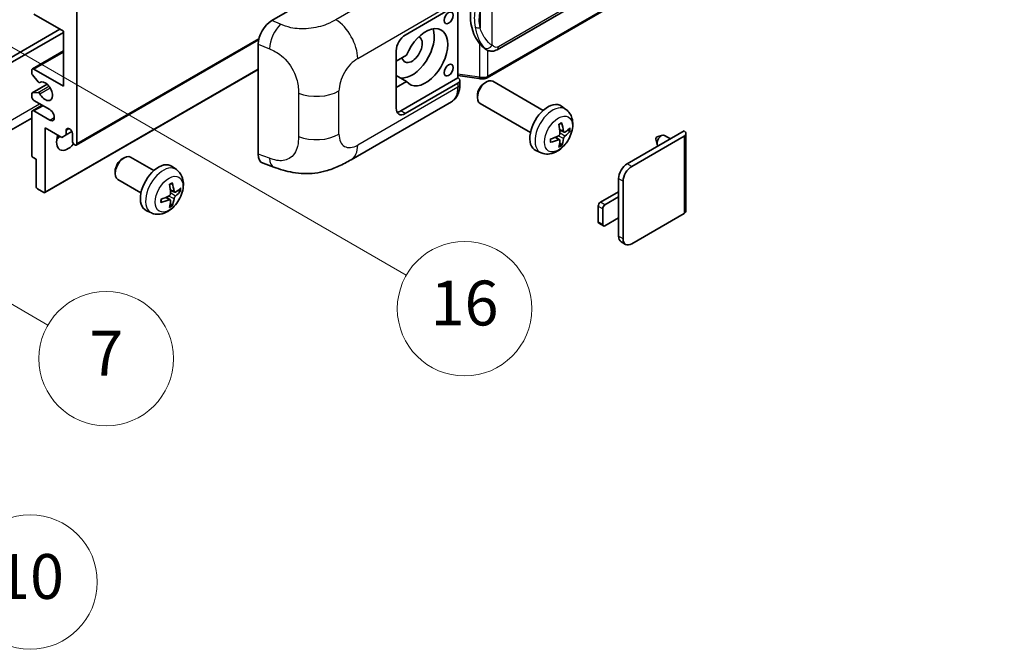
# Model space of a CAD drawing. Units: millimetres. Extents: x 1 to 12387, y -2 to 1684.
# Drawn here: x 354 to 529, y 559 to 671 of the extents above; entities that cross this region are included whole.
import ezdxf

# ---------------------------------------------------------------- set-up
doc = ezdxf.new("R2010")
doc.units = ezdxf.units.MM
doc.layers.add('Symbol (TK)', color=100, linetype='Continuous', lineweight=18, true_color=0x00ff3f)
doc.layers.add('Visible (ISO)', color=7, linetype='Continuous', lineweight=35)
doc.layers.add('Visible Narrow (ISO)', color=7, linetype='Continuous', lineweight=25)
doc.styles.add('Note Text (TK2)', font='MS PGothic.ttf')

# ---------------------------------------------------------------- blocks, each defined once
blk = doc.blocks.new('バルーン5')
at = {"layer": 'Symbol (TK)', "color": 100, "true_color": 0x00ff40}
for p, q in [((93.876, 156.612), (91.711, 157.862)), ((94.126, 157.045), (91.711, 157.862)), ((91.711, 157.862), (93.626, 156.179)), ((93.876, 156.612), (100.574, 152.745))]:
    blk.add_line(p, q, dxfattribs=at)
at = {"layer": 'Symbol (TK)'}
blk.add_circle((103.172, 151.245), 3, dxfattribs=at)
at = {"layer": 'Symbol (TK)', "color": 7, "insert": (103.172, 151.233), "char_height": 2, "attachment_point": 5, "style": 'Note Text (TK2)'}
blk.add_mtext('10', dxfattribs=at)
blk = doc.blocks.new('バルーン14')
at = {"layer": 'Symbol (TK)', "color": 100, "true_color": 0x00ff40}
for p, q in [((96.492, 167.021), (94.327, 168.271)), ((96.742, 167.454), (94.327, 168.271)), ((94.327, 168.271), (96.242, 166.588)), ((96.492, 167.021), (103.968, 162.704))]:
    blk.add_line(p, q, dxfattribs=at)
at = {"layer": 'Symbol (TK)'}
blk.add_circle((106.567, 161.204), 3, dxfattribs=at)
at = {"layer": 'Symbol (TK)', "color": 7, "insert": (106.567, 161.186), "char_height": 2, "attachment_point": 5, "style": 'Note Text (TK2)'}
blk.add_mtext('7', dxfattribs=at)
blk = doc.blocks.new('バルーン15')
at = {"layer": 'Symbol (TK)', "color": 100, "true_color": 0x00ff40}
for p, q in [((102.08, 175.254), (99.915, 176.504)), ((102.33, 175.687), (99.915, 176.504)), ((99.915, 176.504), (101.83, 174.821)), ((102.08, 175.254), (119.959, 164.932))]:
    blk.add_line(p, q, dxfattribs=at)
at = {"layer": 'Symbol (TK)'}
blk.add_circle((122.557, 163.432), 3, dxfattribs=at)
at = {"layer": 'Symbol (TK)', "color": 7, "insert": (122.557, 163.426), "char_height": 2, "attachment_point": 5, "style": 'Note Text (TK2)'}
blk.add_mtext('16', dxfattribs=at)

msp = doc.modelspace()

# ---------------------------------------------------------------- linework, layer by layer
at = {"layer": 'Visible (ISO)'}
for p, q in [((438.9625, 665.6631), (528.963, 717.625)), ((529.362, 713.8728), (437.184, 660.6538)), ((398.7695, 670.8617), (422.9847, 684.8424)), ((422.5802, 668.2789), (431.9808, 673.7063)), ((431.9813, 673.7066), (431.9813, 660.6427)), ((361.5669, 668.9787), (356.3141, 672.0114)), ((363.9913, 672.478), (363.9913, 648.9162)), ((313.6857, 642.0343), (360.9608, 669.3286)), ((314.4938, 641.5678), (361.5669, 668.7454)), ((361.5669, 659.1808), (361.5669, 668.9787)), ((363.873, 648.6546), (396.4, 667.4341)), ((396.3162, 647.033), (396.3162, 666.6628)), ((356.0284, 662.2418), (361.5669, 665.4394)), ((420.9639, 655.2149), (420.9639, 665.4794)), ((422.8111, 664.6796), (420.9639, 663.6132)), ((437.0394, 665.6765), (437.0179, 665.6889)), ((355.9101, 661.4854), (355.9101, 661.9802)), ((357.0628, 659.9086), (356.0338, 661.1699)), ((356.3141, 662.2135), (361.5669, 659.1808)), ((358.2634, 640.1744), (396.3162, 662.1442)), ((420.9639, 661.8057), (421.0149, 661.7763)), ((420.9639, 661.7469), (421.0149, 661.7763)), ((422.8111, 660.0139), (420.9639, 661.0804)), ((431.9813, 661.0704), (435.7237, 660.5279)), ((355.9811, 657.9475), (358.6671, 659.4983)), ((357.353, 659.7873), (357.4861, 659.8641)), ((420.9639, 658.9475), (422.8111, 660.0139)), ((431.9813, 660.6427), (421.772, 654.7483)), ((431.9808, 659.7093), (422.5802, 654.2818)), ((431.9813, 660.6427), (432.0085, 660.6258)), ((432.3155, 659.4573), (432.3155, 660.1758)), ((436.7226, 659.7134), (437.0698, 659.9137)), ((447.1994, 654.838), (438.2122, 660.0267)), ((355.9101, 657.3145), (355.9101, 657.7905)), ((356.0313, 657.963), (357.0602, 658.0549)), ((435.4531, 657.5145), (435.4531, 657.1136)), ((356.0284, 654.7767), (357.763, 655.7781)), ((359.1426, 654.9816), (356.3141, 656.6146)), ((412.9031, 646.0436), (430.8304, 656.394)), ((444.9137, 650.879), (435.9265, 656.0677)), ((451.2584, 655.0017), (450.4587, 655.5854)), ((355.9101, 646.8633), (355.9101, 654.5151)), ((356.3141, 654.7483), (359.1426, 653.1154)), ((355.9101, 653.4756), (311.8125, 628.0158)), ((358.3344, 651.7156), (358.3344, 640.3314)), ((361.2841, 650.0127), (358.3344, 651.7156)), ((362.0922, 650.4792), (361.2841, 650.0127)), ((362.0922, 651.3191), (362.5733, 651.5968)), ((362.0922, 651.3191), (362.0922, 650.4792)), ((362.0922, 650.4792), (363.0803, 651.0497)), ((363.1832, 649.3828), (363.1832, 650.6892)), ((450.9162, 650.9599), (450.1534, 651.2975)), ((451.4723, 651.2633), (451.8331, 651.1755)), ((462.1781, 645.3236), (472.3403, 651.1908)), ((462.9863, 644.8571), (472.3403, 650.2576)), ((467.5323, 650.1125), (468.4765, 650.4065)), ((469.8988, 649.7812), (468.8568, 650.3828)), ((472.675, 650.7242), (472.675, 636.9137)), ((450.1306, 649.5992), (449.4568, 650.091)), ((450.4023, 648.6973), (450.1459, 648.9659)), ((467.3143, 649.7349), (467.5318, 648.7703)), ((446.8014, 647.282), (445.8961, 647.6826)), ((356.7182, 646.1168), (356.1525, 646.4434)), ((356.7182, 641.2645), (356.7182, 646.1168)), ((372.0728, 646.1828), (372.42, 646.3832)), ((377.7009, 644.1069), (373.5625, 646.4962)), ((397.2093, 645.3993), (399.1068, 644.7245)), ((370.8033, 643.984), (370.8034, 643.5831)), ((381.7599, 644.2706), (380.9602, 644.8543)), ((375.4152, 640.1479), (371.2768, 642.5372)), ((460.6427, 639.3982), (460.6427, 642.6642)), ((461.4508, 631.9331), (461.4508, 642.1976)), ((358.092, 640.1914), (356.9606, 640.8446)), ((381.4177, 640.2288), (380.6549, 640.5664)), ((381.9738, 640.5322), (382.3346, 640.4444)), ((457.4102, 638.4651), (460.6427, 640.3314)), ((380.6321, 638.8681), (379.9583, 639.3599)), ((380.9038, 637.9662), (380.6474, 638.2348)), ((460.6427, 639.3982), (458.2183, 637.9985)), ((460.6427, 635.6657), (460.6427, 639.3982)), ((377.3029, 636.5509), (376.3976, 636.9515)), ((457.0061, 634.9658), (457.0061, 637.7652)), ((457.8143, 637.2987), (457.8143, 634.4992)), ((472.3403, 636.4472), (462.9863, 631.0466)), ((457.9326, 634.2376), (457.1245, 634.7042)), ((458.2183, 634.2659), (460.6427, 635.6657)), ((460.6427, 632.3997), (460.6427, 635.6657)), ((461.9005, 630.9391), (461.0924, 631.4056))]:
    msp.add_line(p, q, dxfattribs=at)
for centre, major_axis, ratio, start_param, end_param in [((439.8628, 671.8919), (0.5232, 7.013), 0.80430597, 0.8807959, 2.44577737), ((398.7859, 668.0701), (-1.7721, -2.9608), 0.58101844, 3.94848943, 5.51262657), ((426.2167, 664.313), (2.8, 4.8497), 0.57735027, 2.89161655, 8.10395773), ((422.5802, 666.4126), (-1.1429, -1.9795), 0.57735027, 3.92699082, 5.49778714), ((423.7923, 665.7127), (-2.8, -4.8497), 0.57735027, 0.2499761, 2.6938603), ((423.7923, 665.7127), (-1.2857, -2.2269), 0.57735027, 5.72188024, 9.47442678), ((356.3141, 661.7469), (-0.2857, 0.4949), 0.57735027, 5.49778714, 7.06858347), ((356.1525, 661.3455), (-0.1714, 0.2969), 0.57735027, 0.78539816, 1.8445595), ((423.7923, 665.7127), (-2.4286, -4.2064), 0.57735027, 6.10097855, 6.12666207), ((357.1815, 660.0842), (0.1714, -0.2969), 0.57735027, 4.98615215, 6.34717957), ((358.3344, 658.2476), (0.9143, -1.5836), 0.57735027, 4.64831773, 9.48877222), ((431.1727, 660.1758), (1.1429, 0), 0.57735027, 5.49778714, 7.03367689), ((437.0694, 658.0472), (-1.1429, -1.9795), 0.57735027, 3.14159265, 6.28318531), ((436.7223, 658.2476), (-0.8975, -1.5545), 0.57735027, 3.92675802, 5.49801994), ((356.1525, 657.6506), (-0.1714, 0.2969), 0.57735027, 6.02138592, 7.06858347), ((356.3141, 657.0812), (-0.2857, 0.4949), 0.57735027, 0.78539816, 2.35619449), ((357.1814, 657.7425), (-0.1714, 0.2969), 0.57735027, 4.64831773, 6.02138592), ((448.036, 651.7156), (-2.2857, -3.959), 0.57735027, 3.0796893, 6.34508866), ((356.3141, 654.2818), (-0.2857, 0.4949), 0.57735027, 5.49778714, 7.06858347), ((359.1426, 654.0485), (0.5714, -0.9897), 0.57735027, 5.49778714, 8.6393798), ((422.5802, 656.1481), (-1.1429, -1.9795), 0.57735027, 5.49778714, 7.06858347), ((421.772, 656.6146), (-1.1429, -1.9795), 0.57735027, 0.36136712, 0.78539816), ((445.4111, 653.3547), (2.9332, -6.8231), 0.55353421, 0.95931878, 1.19830308), ((445.1854, 653.2244), (-4.4679, 5.9326), 0.59526289, 3.96282307, 4.20180736), ((362.3751, 650.3159), (-1.4286, -2.4744), 0.57735027, 4.99914553, 7.5883573), ((359.9507, 651.7156), (1.4286, 2.4744), 0.57735027, 4.15479015, 4.42563243), ((362.6377, 650.9298), (-0.3884, 0.6727), 0.57735027, 4.04450246, 6.95107183), ((445.3041, 653.1693), (-7.3756, -0.8713), 0.55353421, 1.94328958, 2.18227387), ((445.2925, 653.1626), (-7.4236, -0.2184), 0.49462411, 2.44776077, 2.68674507), ((445.2925, 653.4232), (7.4226, -0.2509), 0.65417299, 5.62601221, 5.86499651), ((468.2997, 649.4178), (-0.5571, -0.965), 0.57735027, 3.14159265, 6.16066097), ((471.5321, 650.7242), (1.1429, 0), 0.57735027, 5.49778714, 7.06858347), ((363.5872, 649.1495), (0.2857, -0.4949), 0.57735027, 3.92699082, 7.06858347), ((445.3041, 653.4299), (7.3717, -0.903), 0.59526289, 5.2229706, 5.46195489), ((445.4111, 653.3681), (3.5227, -6.5382), 0.49462411, 0.45484759, 0.69383188), ((445.1854, 653.2378), (-3.9286, 6.3027), 0.65417299, 3.55978145, 3.79876575), ((467.4915, 649.8844), (-0.1286, -0.2227), 0.57735027, 3.70058252, 5.72419544), ((356.1525, 646.7234), (-0.1714, 0.2969), 0.57735027, 0.78539816, 2.35619449), ((372.4196, 644.5167), (-1.1429, -1.9795), 0.57735027, 3.14159265, 6.28318531), ((398.7859, 648.4776), (-1.7827, -2.9813), 0.57333637, 5.51880849, 6.397242), ((372.0725, 644.7171), (-0.8975, -1.5545), 0.57735027, 3.92675802, 5.49801994), ((378.5375, 640.9845), (-2.2857, -3.959), 0.57735027, 3.0796893, 6.34508866), ((462.1781, 643.5507), (-1.0857, -1.8805), 0.57735027, 3.92699082, 5.49778714), ((462.9863, 643.0841), (1.0857, 1.8805), 0.57735027, 0.78539816, 2.35619449), ((375.9126, 642.6236), (2.9332, -6.8231), 0.55353421, 0.95931878, 1.19830308), ((375.6869, 642.4934), (-4.4679, 5.9326), 0.59526289, 3.96282307, 4.20180736), ((356.9606, 641.1245), (-0.1714, 0.2969), 0.57735027, 0.78539816, 2.35619449), ((358.092, 640.4713), (0.1714, -0.2969), 0.57735027, 5.49778714, 7.06858347), ((375.8056, 642.4382), (-7.3756, -0.8713), 0.55353421, 1.94328958, 2.18227387), ((375.794, 642.4315), (-7.4236, -0.2184), 0.49462411, 2.44776077, 2.68674507), ((375.794, 642.6921), (7.4226, -0.2509), 0.65417299, 5.62601221, 5.86499651), ((375.8056, 642.6988), (7.3717, -0.903), 0.59526289, 5.2229706, 5.46195489), ((375.9126, 642.637), (3.5227, -6.5382), 0.49462411, 0.45484759, 0.69383188), ((375.6869, 642.5067), (-3.9286, 6.3027), 0.65417299, 3.55978145, 3.79876575), ((457.4102, 637.9985), (-0.2857, -0.4949), 0.57735027, 3.92699082, 5.49778714), ((458.2183, 637.5319), (0.2857, 0.4949), 0.57735027, 0.78539816, 2.35619449), ((471.5321, 636.9137), (1.1429, 0), 0.57735027, 5.49778714, 6.28318531), ((457.4102, 635.1991), (-0.2857, -0.4949), 0.57735027, 5.49778714, 6.28318531), ((458.2183, 634.7325), (-0.2857, -0.4949), 0.57735027, 5.49778714, 7.06858347), ((462.1781, 633.2862), (-1.0857, -1.8805), 0.57735027, 5.49778714, 6.28318531), ((462.9863, 632.8196), (-1.0857, -1.8805), 0.57735027, 5.49778714, 7.06858347)]:
    msp.add_ellipse(centre, major_axis=major_axis, ratio=ratio, start_param=start_param, end_param=end_param, dxfattribs=at)
for centre in [(430.3179, 671.3466), (430.3179, 662.0152)]:
    msp.add_ellipse(centre, major_axis=(-0.5714, -0.9897), ratio=0.57735027, dxfattribs=at)
for points, knots in [([(437.0181, 665.6889), (436.8446, 665.7892), (436.6641, 665.9289), (436.2659, 666.2949), (436.0487, 666.5339), (435.8455, 666.779)], [1.13986773, 1.13986773, 1.13986773, 1.13986773, 1.216302642, 1.216302642, 1.310518917, 1.310518917, 1.310518917, 1.310518917]), ([(437.0394, 665.6765), (437.1279, 665.6254), (437.2243, 665.5779), (437.4359, 665.4957), (437.5512, 665.461), (437.8024, 665.4139), (437.9392, 665.4015), (438.2281, 665.4116), (438.3795, 665.4344), (438.6809, 665.5215), (438.8297, 665.5864), (438.9625, 665.6631)], [-0.11101106, -0.11101106, -0.11101106, -0.11101106, -0.088808848, -0.088808848, -0.066606636, -0.066606636, -0.044404424, -0.044404424, -0.022202212, -0.022202212, 0, 0, 0, 0]), ([(437.1274, 660.8243), (437.1273, 660.8232), (437.1271, 660.8221), (437.1186, 660.7592), (437.1018, 660.7041), (437.0522, 660.6108), (437.0192, 660.5743), (436.9587, 660.5381), (436.9354, 660.5294), (436.911, 660.525)], [-0.0778087689, -0.0778087689, -0.0778087689, -0.0778087689, -0.0774791395, -0.0774791395, -0.0585788033, -0.0585788033, -0.0389062325, -0.0389062325, -0.0279382932, -0.0279382932, -0.0279382932, -0.0279382932]), ([(430.8304, 656.394), (431.0389, 656.5144), (431.2297, 656.6644), (431.5623, 657.0062), (431.7042, 657.1976), (431.9397, 657.6047), (432.0336, 657.8205), (432.1793, 658.267), (432.2314, 658.4979), (432.2995, 658.9703), (432.3155, 659.2119), (432.3155, 659.4573)], [-0.785398163, -0.785398163, -0.785398163, -0.785398163, -0.628318531, -0.628318531, -0.471238898, -0.471238898, -0.314159265, -0.314159265, -0.157079633, -0.157079633, 0, 0, 0, 0]), ([(435.7237, 660.5279), (435.807, 660.5158), (435.8902, 660.506), (436.0553, 660.4908), (436.1373, 660.4855), (436.2992, 660.4798), (436.3791, 660.4793), (436.5362, 660.4833), (436.6134, 660.4878), (436.7646, 660.5023), (436.8387, 660.5121), (436.911, 660.525)], [0.855211333, 0.855211333, 0.855211333, 0.855211333, 0.984372553, 0.984372553, 1.113533773, 1.113533773, 1.242694993, 1.242694993, 1.371856212, 1.371856212, 1.501017432, 1.501017432, 1.501017432, 1.501017432]), ([(436.9574, 660.5392), (436.973, 660.5461), (436.9885, 660.5531), (437.0194, 660.5675), (437.0347, 660.5748), (437.0652, 660.5898), (437.0803, 660.5974), (437.1103, 660.613), (437.1252, 660.6209), (437.1548, 660.6371), (437.1694, 660.6454), (437.184, 660.6538)], [1.437762728, 1.437762728, 1.437762728, 1.437762728, 1.464369448, 1.464369448, 1.490976168, 1.490976168, 1.517582887, 1.517582887, 1.544189607, 1.544189607, 1.570796327, 1.570796327, 1.570796327, 1.570796327]), ([(451.2584, 655.0017), (451.5164, 654.8134), (451.7355, 654.5818), (452.1013, 654.0528), (452.2358, 653.7524), (452.4387, 653.0728), (452.4806, 652.6937), (452.4724, 651.856), (452.3948, 651.4), (452.1293, 650.4937), (451.9347, 650.0448), (451.4532, 649.206), (451.1675, 648.8158), (450.5089, 648.1141), (450.1359, 647.8026), (449.3085, 647.3196), (448.8558, 647.1382), (447.971, 647.0221), (447.5647, 647.0378), (447.0414, 647.1859), (446.9198, 647.2295), (446.8014, 647.282)], [3.98889417, 3.98889417, 3.98889417, 3.98889417, 4.19385403, 4.19385403, 4.4264439, 4.4264439, 4.7238013, 4.7238013, 5.09906125, 5.09906125, 5.49348614, 5.49348614, 5.8833225, 5.8833225, 6.2775903, 6.2775903, 6.65189618, 6.65189618, 6.92355847, 6.92355847, 7.00668012, 7.00668012, 7.00668012, 7.00668012]), ([(450.0121, 652.3022), (450.0295, 652.3145), (450.0468, 652.3265), (450.0945, 652.3585), (450.1248, 652.3778), (450.1852, 652.4146), (450.2153, 652.432), (450.2754, 652.4648), (450.3054, 652.4802), (450.3649, 652.5089), (450.3945, 652.5222), (450.4239, 652.5345)], [3.028761595, 3.028761595, 3.028761595, 3.028761595, 3.060101394, 3.060101394, 3.114617864, 3.114617864, 3.169134334, 3.169134334, 3.223650804, 3.223650804, 3.278167274, 3.278167274, 3.278167274, 3.278167274]), ([(450.4499, 652.6457), (450.4547, 652.6313), (450.4577, 652.6156), (450.459, 652.5887), (450.4565, 652.5735), (450.4473, 652.5524), (450.4389, 652.5427), (450.4279, 652.5364), (450.426, 652.5354), (450.4239, 652.5346)], [0.0145600729, 0.0145600729, 0.0145600729, 0.0145600729, 0.0187226824, 0.0187226824, 0.0234298311, 0.0234298311, 0.0280690561, 0.0280690561, 0.028985175, 0.028985175, 0.028985175, 0.028985175]), ([(450.1874, 650.7672), (450.1889, 650.7254), (450.1832, 650.6778), (450.156, 650.5834), (450.1346, 650.5367), (450.0841, 650.4559), (450.0516, 650.4166), (449.9892, 650.3611), (449.961, 650.3415), (449.9331, 650.3267)], [0, 0, 0, 0, 0.0124997785, 0.0124997785, 0.0249995571, 0.0249995571, 0.0375236714, 0.0375236714, 0.0466766062, 0.0466766062, 0.0466766062, 0.0466766062]), ([(451.0688, 650.9824), (451.0389, 650.9634), (451.0065, 650.9513), (450.9459, 650.9477), (450.9176, 650.9561), (450.8719, 650.9881), (450.8514, 651.0138), (450.8262, 651.0712), (450.8187, 651.0995), (450.8145, 651.1292)], [0, 0, 0, 0, 0.0125039067, 0.0125039067, 0.0250078135, 0.0250078135, 0.0375277995, 0.0375277995, 0.0466766392, 0.0466766392, 0.0466766392, 0.0466766392]), ([(450.8145, 649.8178), (450.82, 649.8555), (450.8318, 649.8997), (450.8664, 649.9897), (450.8894, 650.0356), (450.9388, 650.117), (450.9686, 650.1579), (451.0227, 650.2182), (451.0463, 650.2405), (451.0688, 650.2583)], [0, 0, 0, 0, 0.0124997785, 0.0124997785, 0.0249995571, 0.0249995571, 0.0375236714, 0.0375236714, 0.0466766062, 0.0466766062, 0.0466766062, 0.0466766062]), ([(452.0088, 651.222), (452.0018, 651.2124), (451.991, 651.2027), (451.9671, 651.1875), (451.9493, 651.18), (451.9164, 651.1717), (451.8956, 651.1694), (451.8637, 651.17), (451.8473, 651.1721), (451.8331, 651.1755)], [0.0145600729, 0.0145600729, 0.0145600729, 0.0145600729, 0.0187226824, 0.0187226824, 0.0234298311, 0.0234298311, 0.0280690561, 0.0280690561, 0.0318102328, 0.0318102328, 0.0318102328, 0.0318102328]), ([(448.5207, 649.2382), (448.521, 649.236), (448.5212, 649.2338), (448.5212, 649.2211), (448.517, 649.209), (448.5034, 649.1905), (448.4914, 649.1807), (448.4675, 649.1684), (448.4523, 649.1631), (448.4375, 649.1601)], [0.0455535579, 0.0455535579, 0.0455535579, 0.0455535579, 0.0464696768, 0.0464696768, 0.0511089018, 0.0511089018, 0.0558160505, 0.0558160505, 0.05997866, 0.05997866, 0.05997866, 0.05997866]), ([(448.5208, 649.2382), (448.5167, 649.2698), (448.5135, 649.3021), (448.5086, 649.3681), (448.5069, 649.4017), (448.5053, 649.4701), (448.5053, 649.5049), (448.5069, 649.5756), (448.5085, 649.6115), (448.5124, 649.6688), (448.5141, 649.6898), (448.5161, 649.7111)], [1.434221706, 1.434221706, 1.434221706, 1.434221706, 1.488738176, 1.488738176, 1.543254646, 1.543254646, 1.597771116, 1.597771116, 1.652287586, 1.652287586, 1.683627385, 1.683627385, 1.683627385, 1.683627385]), ([(449.9331, 649.6026), (449.97, 649.6175), (450.0084, 649.6262), (450.0766, 649.6255), (450.1064, 649.6162), (450.151, 649.5848), (450.1688, 649.5607), (450.1857, 649.508), (450.1886, 649.4825), (450.1874, 649.4558)], [0, 0, 0, 0, 0.0125039067, 0.0125039067, 0.0250078135, 0.0250078135, 0.0375277995, 0.0375277995, 0.0466766392, 0.0466766392, 0.0466766392, 0.0466766392]), ([(450.4023, 648.6973), (450.4124, 648.6867), (450.4224, 648.6736), (450.4389, 648.6463), (450.4473, 648.6271), (450.4565, 648.5945), (450.459, 648.5753), (450.4577, 648.547), (450.4547, 648.5328), (450.4499, 648.5219)], [0.0427285001, 0.0427285001, 0.0427285001, 0.0427285001, 0.0464696768, 0.0464696768, 0.0511089018, 0.0511089018, 0.0558160505, 0.0558160505, 0.05997866, 0.05997866, 0.05997866, 0.05997866]), ([(412.9031, 646.0436), (412.2362, 645.6586), (411.4502, 645.2258), (409.9529, 644.5554), (409.2164, 644.2735), (407.8028, 643.8699), (407.1291, 643.7289), (405.7934, 643.572), (405.1222, 643.5517), (403.8165, 643.603), (403.1703, 643.6739), (401.3499, 643.9749), (400.1568, 644.351), (399.1068, 644.7245)], [0, 0, 0, 0, 0.24648635, 0.24648635, 0.47055558, 0.47055558, 0.64899431, 0.64899431, 0.82358511, 0.82358511, 1.00416753, 1.00416753, 1.34397561, 1.34397561, 1.34397561, 1.34397561]), ([(381.7599, 644.2706), (382.0179, 644.0823), (382.237, 643.8507), (382.6028, 643.3217), (382.7373, 643.0213), (382.9402, 642.3417), (382.9821, 641.9626), (382.9739, 641.1249), (382.8963, 640.6689), (382.6308, 639.7626), (382.4362, 639.3137), (381.9547, 638.4749), (381.669, 638.0847), (381.0104, 637.383), (380.6374, 637.0715), (379.81, 636.5885), (379.3573, 636.4071), (378.4725, 636.291), (378.0662, 636.3067), (377.5429, 636.4548), (377.4213, 636.4984), (377.3029, 636.5509)], [5.5596905, 5.5596905, 5.5596905, 5.5596905, 5.76465035, 5.76465035, 5.99724023, 5.99724023, 6.29459763, 6.29459763, 6.66985758, 6.66985758, 7.06428247, 7.06428247, 7.45411883, 7.45411883, 7.84838663, 7.84838663, 8.22269251, 8.22269251, 8.4943548, 8.4943548, 8.57747644, 8.57747644, 8.57747644, 8.57747644]), ([(380.5136, 641.5711), (380.531, 641.5834), (380.5484, 641.5954), (380.596, 641.6274), (380.6263, 641.6467), (380.6867, 641.6835), (380.7168, 641.7009), (380.7769, 641.7337), (380.8069, 641.7491), (380.8664, 641.7778), (380.896, 641.7911), (380.9254, 641.8034)], [4.599557922, 4.599557922, 4.599557922, 4.599557922, 4.630897721, 4.630897721, 4.685414191, 4.685414191, 4.739930661, 4.739930661, 4.794447131, 4.794447131, 4.848963601, 4.848963601, 4.848963601, 4.848963601]), ([(380.9514, 641.9146), (380.9562, 641.9002), (380.9592, 641.8845), (380.9605, 641.8576), (380.958, 641.8424), (380.9488, 641.8213), (380.9404, 641.8116), (380.9294, 641.8053), (380.9275, 641.8043), (380.9254, 641.8035)], [0.0145600729, 0.0145600729, 0.0145600729, 0.0145600729, 0.0187226824, 0.0187226824, 0.0234298311, 0.0234298311, 0.0280690561, 0.0280690561, 0.028985175, 0.028985175, 0.028985175, 0.028985175]), ([(380.6889, 640.0361), (380.6904, 639.9943), (380.6847, 639.9467), (380.6575, 639.8523), (380.6361, 639.8055), (380.5855, 639.7247), (380.553, 639.6854), (380.4907, 639.63), (380.4625, 639.6103), (380.4346, 639.5956)], [0, 0, 0, 0, 0.0125039067, 0.0125039067, 0.0250078135, 0.0250078135, 0.0375277995, 0.0375277995, 0.0466766392, 0.0466766392, 0.0466766392, 0.0466766392]), ([(381.5703, 640.2513), (381.5404, 640.2323), (381.5081, 640.2202), (381.4474, 640.2166), (381.4191, 640.225), (381.3734, 640.2569), (381.3529, 640.2826), (381.3277, 640.3401), (381.3202, 640.3683), (381.316, 640.3981)], [0, 0, 0, 0, 0.0124997785, 0.0124997785, 0.0249995571, 0.0249995571, 0.0375236714, 0.0375236714, 0.0466766062, 0.0466766062, 0.0466766062, 0.0466766062]), ([(382.5103, 640.4909), (382.5033, 640.4813), (382.4925, 640.4716), (382.4686, 640.4564), (382.4508, 640.4489), (382.4179, 640.4406), (382.3971, 640.4383), (382.3652, 640.4389), (382.3488, 640.441), (382.3346, 640.4444)], [0.0145600729, 0.0145600729, 0.0145600729, 0.0145600729, 0.0187226824, 0.0187226824, 0.0234298311, 0.0234298311, 0.0280690561, 0.0280690561, 0.0318102328, 0.0318102328, 0.0318102328, 0.0318102328]), ([(379.0222, 638.5071), (379.0225, 638.5049), (379.0227, 638.5027), (379.0227, 638.4901), (379.0185, 638.4779), (379.0049, 638.4594), (378.9929, 638.4497), (378.969, 638.4373), (378.9538, 638.432), (378.939, 638.429)], [0.0455535579, 0.0455535579, 0.0455535579, 0.0455535579, 0.0464696768, 0.0464696768, 0.0511089018, 0.0511089018, 0.0558160505, 0.0558160505, 0.05997866, 0.05997866, 0.05997866, 0.05997866]), ([(379.0223, 638.5071), (379.0182, 638.5387), (379.015, 638.571), (379.0101, 638.637), (379.0084, 638.6706), (379.0068, 638.739), (379.0068, 638.7738), (379.0084, 638.8445), (379.01, 638.8804), (379.0139, 638.9377), (379.0156, 638.9588), (379.0176, 638.98)], [3.005018033, 3.005018033, 3.005018033, 3.005018033, 3.059534503, 3.059534503, 3.114050973, 3.114050973, 3.168567443, 3.168567443, 3.223083913, 3.223083913, 3.254423712, 3.254423712, 3.254423712, 3.254423712]), ([(380.4346, 638.8715), (380.4715, 638.8864), (380.5099, 638.8951), (380.578, 638.8944), (380.6078, 638.8851), (380.6525, 638.8538), (380.6703, 638.8296), (380.6872, 638.7769), (380.6901, 638.7514), (380.6889, 638.7247)], [0, 0, 0, 0, 0.0124997785, 0.0124997785, 0.0249995571, 0.0249995571, 0.0375236714, 0.0375236714, 0.0466766062, 0.0466766062, 0.0466766062, 0.0466766062]), ([(380.9038, 637.9662), (380.9139, 637.9556), (380.9239, 637.9425), (380.9404, 637.9152), (380.9488, 637.896), (380.958, 637.8634), (380.9605, 637.8442), (380.9592, 637.8159), (380.9562, 637.8017), (380.9514, 637.7908)], [0.0427285001, 0.0427285001, 0.0427285001, 0.0427285001, 0.0464696768, 0.0464696768, 0.0511089018, 0.0511089018, 0.0558160505, 0.0558160505, 0.05997866, 0.05997866, 0.05997866, 0.05997866]), ([(381.316, 639.0867), (381.3215, 639.1244), (381.3333, 639.1686), (381.3679, 639.2587), (381.3909, 639.3046), (381.4404, 639.386), (381.4702, 639.4268), (381.5242, 639.4871), (381.5478, 639.5094), (381.5703, 639.5272)], [0, 0, 0, 0, 0.0125039067, 0.0125039067, 0.0250078135, 0.0250078135, 0.0375277995, 0.0375277995, 0.0466766392, 0.0466766392, 0.0466766392, 0.0466766392])]:
    msp.add_open_spline(points, degree=3, knots=knots, dxfattribs=at)
at = {"layer": 'Visible Narrow (ISO)'}
for p, q in [((529.1997, 718.1481), (439.1992, 666.1863)), ((529.4803, 714.1344), (437.3023, 660.9154)), ((428.1902, 681.402), (410.1869, 671.0078)), ((438.1105, 666.4501), (438.1105, 676.8428)), ((414.0865, 664.0936), (431.9808, 674.4248)), ((435.9253, 672.5533), (435.9253, 669.5897)), ((400.3403, 670.197), (398.7695, 670.8617)), ((363.9913, 648.9162), (396.4523, 667.6576)), ((396.3162, 666.6628), (398.3384, 665.807)), ((435.8455, 666.779), (435.8455, 660.7643)), ((356.3141, 662.2135), (361.5669, 665.2462)), ((437.3023, 660.9154), (437.3023, 665.5478)), ((358.3344, 640.3314), (396.3162, 662.2601)), ((435.8455, 660.7643), (431.9813, 661.3244)), ((356.0313, 657.963), (358.6763, 659.4901)), ((357.0602, 658.0549), (358.9829, 659.1649)), ((357.3636, 659.7942), (357.4805, 659.8617)), ((431.9808, 658.9908), (414.0865, 648.6595)), ((431.9808, 659.7093), (431.9808, 658.9908)), ((357.3635, 657.8222), (359.1883, 658.8758)), ((403.5109, 657.9068), (403.5109, 650.1854)), ((410.7469, 650.5876), (410.7469, 658.3091)), ((312.8776, 630.3701), (357.3243, 656.0314)), ((356.3141, 654.7483), (357.9304, 655.6815)), ((422.5802, 654.2818), (421.772, 654.7483)), ((359.1426, 653.1154), (359.9507, 653.5819)), ((450.8145, 649.8178), (449.8566, 650.2865)), ((450.8145, 651.1292), (450.1378, 651.4539)), ((451.0688, 650.2583), (450.1839, 650.8536)), ((472.3403, 650.2576), (472.3403, 636.4472)), ((449.9331, 649.6026), (449.3136, 650.0263)), ((398.3384, 646.3138), (396.3162, 647.033)), ((462.9863, 644.8571), (462.1781, 645.3236)), ((460.6427, 642.6642), (461.4508, 642.1976)), ((381.316, 640.3981), (380.6393, 640.7228)), ((381.5703, 639.5272), (380.6854, 640.1225)), ((380.4346, 638.8715), (379.8151, 639.2952)), ((381.316, 639.0867), (380.3581, 639.5554)), ((458.2183, 637.9985), (457.4102, 638.4651)), ((457.0061, 637.7652), (457.8143, 637.2987)), ((457.8143, 634.4992), (457.0061, 634.9658)), ((461.4508, 631.9331), (460.6427, 632.3997))]:
    msp.add_line(p, q, dxfattribs=at)
for centre, major_axis, ratio, start_param, end_param in [((400.2557, 667.4481), (1.3362, 3.1575), 0.4365316, 0.72579055, 2.28992769), ((410.0459, 666.4264), (2.8571, -4.9487), 0.57735027, 0.78539816, 2.32128791), ((435.8455, 670.248), (1.123, 0.2121), 0.5793106, 3.81307618, 4.67404159), ((437.3023, 666.9167), (-0.8315, -0.7841), 0.80454456, 0.23657486, 1.80737118), ((438.3911, 666.6529), (0.5714, -0.9897), 0.57735027, 0, 0.78539816), ((414.0865, 660.2372), (2.3615, 4.0902), 0.57735027, 0.78539816, 2.35619449), ((435.8057, 661.0934), (-0.082, -0.5655), 0.18304246, 0, 0.97643306), ((435.6861, 661.8053), (-2.28, 0.3684), 0.43824712, 1.71130801, 2.32378712), ((435.6861, 661.8485), (-2.2857, 0), 0.57735027, 2.25308861, 2.35619449), ((436.8983, 661.1486), (0.2857, -0.4949), 0.57735027, 0, 0.78539816), ((428.0531, 661.3888), (2.7404, -5.0155), 0.56100804, 0.01320599, 0.79860416), ((431.1727, 659.4573), (1.1429, 0), 0.57735027, 5.49778714, 6.28318531), ((406.7063, 660.6419), (-5.7143, 0), 0.57735027, 0.97738438, 2.35619449), ((448.8917, 651.2216), (2.2328, 3.8673), 0.57735027, 6.22128195, 9.48668132), ((450.2231, 650.4529), (-1.2728, -2.2045), 0.57735027, 3.80068814, 4.05329349), ((406.7063, 652.9205), (5.7143, 0), 0.57735027, 4.11897703, 5.49778714), ((414.0865, 652.5158), (-2.3615, -4.0902), 0.57735027, 5.49778714, 7.06858347), ((450.1735, 650.4816), (-1.1847, -2.0519), 0.57735027, 2.21917009, 2.42536283), ((450.2231, 650.4529), (1.2728, 2.2045), 0.57735027, 5.37148447, 5.62408982), ((410.0459, 650.9923), (2.8571, -4.9487), 0.57735027, 0, 0.78539816), ((450.2231, 650.4529), (-1.2728, -2.2045), 0.57735027, 5.37148447, 5.62408982), ((450.2231, 650.4529), (1.2728, 2.2045), 0.57735027, 3.80068814, 4.05329349), ((450.1735, 650.4816), (-1.1847, -2.0519), 0.57735027, 0.71622982, 0.92242257), ((400.2557, 647.9548), (-1.1489, -3.2303), 0.47609055, 5.40475179, 6.28318531), ((379.3933, 640.4905), (2.2328, 3.8673), 0.57735027, 6.22128195, 9.48668132), ((380.7247, 639.7218), (-1.2728, -2.2045), 0.57735027, 3.80068814, 4.05329349), ((380.675, 639.7505), (-1.1847, -2.0519), 0.57735027, 2.21917009, 2.42536283), ((380.7247, 639.7218), (1.2728, 2.2045), 0.57735027, 5.37148447, 5.62408982), ((380.7247, 639.7218), (-1.2728, -2.2045), 0.57735027, 5.37148447, 5.62408982), ((380.675, 639.7505), (-1.1847, -2.0519), 0.57735027, 0.71622982, 0.92242257), ((380.7247, 639.7218), (1.2728, 2.2045), 0.57735027, 3.80068814, 4.05329349)]:
    msp.add_ellipse(centre, major_axis=major_axis, ratio=ratio, start_param=start_param, end_param=end_param, dxfattribs=at)
for centre in [(449.9189, 650.6286), (380.4204, 639.8975)]:
    msp.add_ellipse(centre, major_axis=(-1.7536, -3.0374), ratio=0.57735027, dxfattribs=at)
for points, knots in [([(435.0428, 672.8553), (434.9521, 672.3494), (434.9053, 671.8414), (434.8959, 670.7795), (434.9425, 670.2243), (435.0428, 669.6772)], [-0.318622721, -0.318622721, -0.318622721, -0.318622721, -0.167312443, -0.167312443, 0, 0, 0, 0]), ([(435.9253, 669.5897), (435.8288, 670.1003), (435.7839, 670.6196), (435.793, 671.611), (435.8381, 672.0845), (435.9253, 672.5533)], [0, 0, 0, 0, 0.167312443, 0.167312443, 0.318622721, 0.318622721, 0.318622721, 0.318622721]), ([(410.1869, 671.0078), (409.7535, 670.7576), (409.2332, 670.4655), (408.566, 670.2015), (407.6526, 669.84), (406.4906, 669.5433), (405.3244, 669.433), (404.2099, 669.3276), (403.0779, 669.39), (402.166, 669.5864), (401.4524, 669.74), (400.8603, 669.9769), (400.3403, 670.197)], [0, 0, 0, 0, 0.21270217, 0.21270217, 0.21270217, 0.50389399, 0.50389399, 0.50389399, 0.78220336, 0.78220336, 0.78220336, 1, 1, 1, 1]), ([(435.0428, 669.6772), (435.1744, 668.9593), (435.3892, 668.2546), (435.9301, 666.9958), (436.2478, 666.4155), (436.6419, 665.9977)], [-0.42564821, -0.42564821, -0.42564821, -0.42564821, -0.2061269, -0.2061269, 0, 0, 0, 0]), ([(438.1105, 666.4501), (437.6305, 666.697), (437.1824, 667.1762), (436.4247, 668.2735), (436.115, 668.9225), (435.9253, 669.5897)], [0, 0, 0, 0, 0.2061269, 0.2061269, 0.42564821, 0.42564821, 0.42564821, 0.42564821]), ([(436.6419, 665.9977), (436.7438, 665.8895), (436.8591, 665.7884), (437.0087, 665.6946), (437.0239, 665.6854), (437.0393, 665.6765)], [-0.1703054541, -0.1703054541, -0.1703054541, -0.1703054541, -0.1169478546, -0.1169478546, -0.1110110598, -0.1110110598, -0.1110110598, -0.1110110598]), ([(439.1992, 666.1863), (439.1141, 666.1372), (439.0286, 666.1066), (438.7307, 666.0538), (438.5458, 666.1194), (438.2847, 666.283), (438.1933, 666.3623), (438.1105, 666.4501)], [0, 0, 0, 0, 0.031575695, 0.031575695, 0.116947855, 0.116947855, 0.170305454, 0.170305454, 0.170305454, 0.170305454]), ([(398.3384, 665.807), (399.0208, 665.5182), (399.7644, 665.1694), (400.4775, 664.5886), (401.41, 663.8291), (402.2752, 662.684), (402.8062, 661.4954), (403.212, 660.5871), (403.419, 659.675), (403.4811, 658.8998), (403.5096, 658.5444), (403.5109, 658.2149), (403.5109, 657.9068)], [0, 0, 0, 0, 0.26559079, 0.26559079, 0.26559079, 0.61290113, 0.61290113, 0.61290113, 0.8783338, 0.8783338, 0.8783338, 1, 1, 1, 1]), ([(403.5109, 650.1854), (403.5109, 649.6288), (403.4984, 649.0091), (403.3532, 648.4096), (403.132, 647.4962), (402.6033, 646.6808), (401.8368, 646.2432), (401.1914, 645.8747), (400.4132, 645.791), (399.6431, 645.9322), (399.1974, 646.0139), (398.7578, 646.1646), (398.3384, 646.3138)], [0, 0, 0, 0, 0.21983104, 0.21983104, 0.21983104, 0.55477785, 0.55477785, 0.55477785, 0.83679083, 0.83679083, 0.83679083, 1, 1, 1, 1])]:
    msp.add_open_spline(points, degree=3, knots=knots, dxfattribs=at)

# ---------------------------------------------------------------- block references
at = {"layer": 'Symbol (TK)', "xscale": 4, "yscale": 4, "zscale": 4}
for name in ['バルーン15', 'バルーン14', 'バルーン5']:
    msp.add_blockref(name, (-57.0702, -34.2566), dxfattribs=at)

doc.saveas('drawing.dxf')
